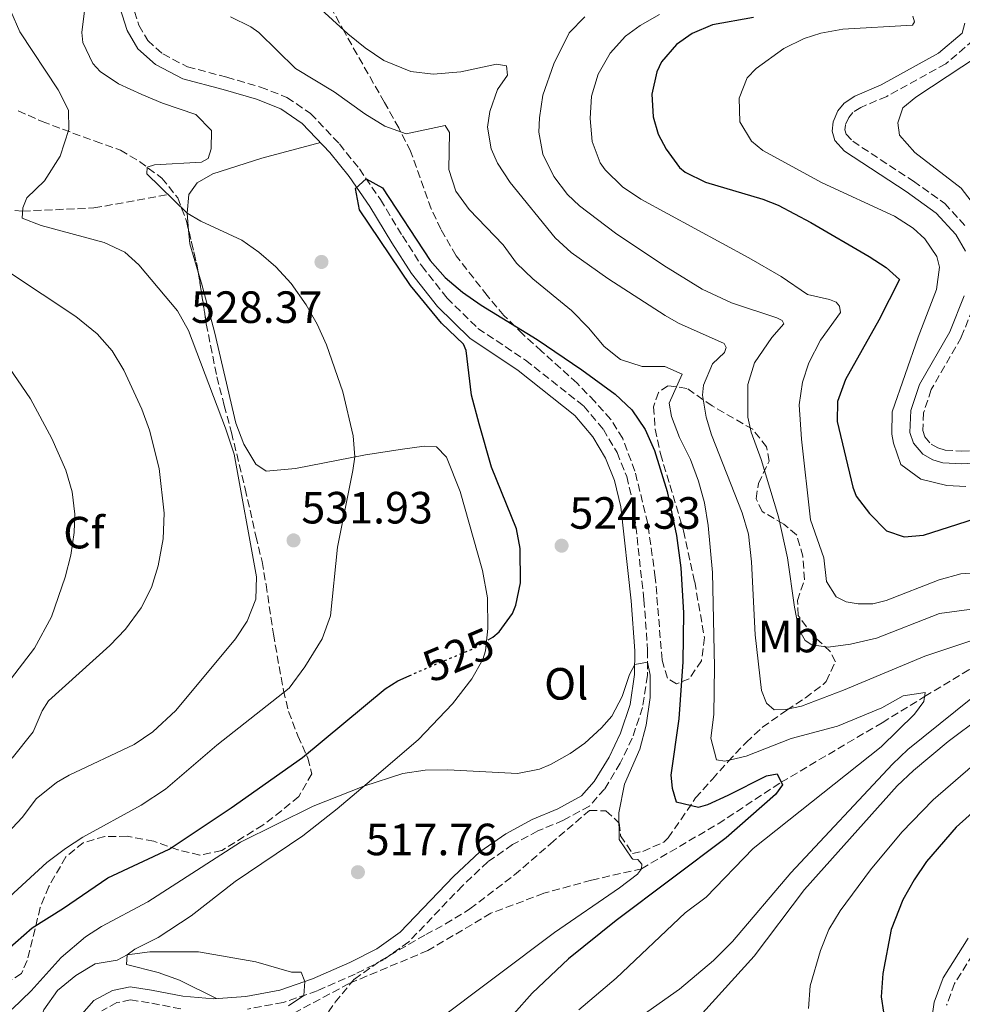
# Model space of a CAD drawing. Units: metres. Extents: x 591324 to 594813, y 4657315 to 4659672.
# Drawn here: x 591878 to 592087, y 4657756 to 4657974 of the extents above; entities that cross this region are included whole.
import ezdxf
from ezdxf.enums import TextEntityAlignment as Align

# ---------------------------------------------------------------- set-up
doc = ezdxf.new("R2010")
doc.units = ezdxf.units.M
doc.header["$MEASUREMENT"] = 0
doc.linetypes.add('DGN Style 3', pattern=[2.435890702152634, 1.739921930109024, -0.6959687720436097])
doc.linetypes.add('DGN Style 5', pattern=[1.217945351076317, 0.5219765790327072, -0.6959687720436097])
for name, color, linetype, lineweight in [('Camino', 7, 'DGN Style 3', 0), ('Cota de curva de nivel directora', 7, 'Continuous', 0), ('Cota de punto acotado terreno', 7, 'Continuous', 0), ('Curva de nivel directora', 30, 'Continuous', 30), ('Curva de nivel directora no vista', 30, 'DGN Style 5', 30), ('Curva de nivel intermedia', 30, 'Continuous', 0), ('Etiqueta de uso rústico', 92, 'Continuous', 0), ('Etiqueta de zona arbolada', 92, 'Continuous', 0), ('Línea de cambio de uso (parcela vista)', 92, 'Continuous', 0), ('Margen derecho', 7, 'Continuous', 0), ('Punto acotado terreno (símbolo)', 7, 'Continuous', 0), ('Vaguada', 142, 'DGN Style 3', 13), ('Zona arbolada', 92, 'DGN Style 3', 0)]:
    doc.layers.add(name, color=color, linetype=linetype, lineweight=lineweight)
doc.styles.add('Style-Arial', font='arial.ttf')

# ---------------------------------------------------------------- blocks, each defined once
blk = doc.blocks.new('5PATER')
at = {"layer": 'Punto acotado terreno (símbolo)', "linetype": 'Continuous', "lineweight": 0}
h = blk.add_hatch(color=51, dxfattribs=at)
edge = h.paths.add_edge_path()
edge.add_ellipse((0, 0), major_axis=(-0.1095731443231308, -0.1110710700762829), ratio=0.9994222409660317, start_angle=0, end_angle=360)

msp = doc.modelspace()

# ---------------------------------------------------------------- linework, layer by layer
at = {"layer": 'Camino', "color": 7, "linetype": 'DGN Style 3', "lineweight": 0}
for points in [[(591900.7499999986, 4657982.63, 528.4299999999931), (591903.9499999994, 4657972.600000002, 528.2700000000041), (591905.9200000007, 4657969.210000001, 527.9700000000012), (591909.2699999991, 4657966.230000001, 527.8200000000071), (591914.7199999985, 4657963.390000001, 527.5899999999966), (591923.4200000024, 4657961.080000003, 526.8200000000071), (591930.9400000013, 4657958.899999999, 525.7500000000002), (591936.7799999998, 4657956.609999999, 525.8300000000017), (591942.0399999992, 4657953.010000003, 525.5200000000041), (591948.4099999993, 4657946.280000003, 525.3699999999955), (591952.8399999995, 4657940.750000001, 524.9900000000052), (591957.5300000011, 4657933.949999999, 524.7599999999949), (591962.4200000018, 4657925.88, 524.1499999999943), (591966.6799999997, 4657919.230000001, 524.0700000000071), (591972.2800000011, 4657912.120000003, 523.7700000000041), (591979.1299999974, 4657905.399999999, 523.3099999999977), (591989.6900000009, 4657898.350000001, 522.929999999993), (592002.6299999983, 4657888.140000002, 522.3200000000071), (592006.9499999988, 4657883.010000002, 522.0899999999965), (592009.9899999986, 4657877.870000001, 521.550000000003), (592012.1400000011, 4657872.530000002, 521.6999999999971), (592013.6200000007, 4657866.350000002, 521.479999999996), (592015.9600000011, 4657845.219999999, 520.0200000000041), (592016.7800000013, 4657834.020000001, 520.0200000000041), (592016.73, 4657828.430000001, 519.8699999999955), (592015.6599999992, 4657821.340000001, 519.7200000000012), (592013.3599999992, 4657814.550000003, 518.7299999999962), (592010.7100000005, 4657808.969999999, 518.8800000000047), (592007.2100000002, 4657803.260000003, 518.570000000007), (592003.8700000008, 4657799.489999999, 518.4199999999984), (591998.0799999973, 4657796.330000004, 517.8899999999996), (591992.4200000024, 4657793.960000002, 517.7299999999959), (591986.8299999976, 4657790.940000002, 517.279999999999), (591981.3500000014, 4657787.140000001, 517.050000000003), (591975.7199999989, 4657781.830000003, 516.6600000000036), (591963.7800000008, 4657769.359999999, 516.2100000000065), (591958.1900000006, 4657765.41, 515.6000000000059), (591951.9299999997, 4657762.250000001, 515.2100000000064), (591943.4999999986, 4657758.530000002, 515.2100000000064), (591935.9400000015, 4657755.95, 514.7599999999949), (591928.0599999981, 4657754.460000002, 514.4499999999971)], [(592089.0399999979, 4657969.31, 560.0800000000019), (592082.8999999979, 4657964.050000003, 559.9199999999983), (592069.7899999986, 4657956.84, 559.5399999999937), (592064.0399999997, 4657954.399999999, 559.3099999999978), (592062.2600000005, 4657953.230000002, 559.3099999999978), (592061.3900000011, 4657952.160000001, 559.2400000000054), (592060.64, 4657950.449999999, 559.0099999999948), (592060.5300000005, 4657949.399999999, 559.0099999999948), (592060.800000001, 4657948.450000001, 559.0099999999948), (592062.2499999994, 4657946.870000001, 558.8500000000058), (592075.7199999986, 4657938.039999999, 558.6199999999953), (592082.6499999977, 4657933.080000003, 558.4700000000013), (592087.4399999998, 4657927.899999999, 558.4700000000013)], [(592089.6499999982, 4657911.840000001, 558.320000000007), (592086.3299999967, 4657903.390000002, 558.0099999999948), (592079.6599999992, 4657891.830000003, 557.6300000000048), (592077.9800000006, 4657886.699999999, 557.5599999999978), (592077.7800000017, 4657882.730000002, 557.4799999999959), (592078.2399999977, 4657881.370000001, 557.4799999999959), (592079.6200000012, 4657879.710000004, 557.5599999999978), (592081.1400000011, 4657878.88, 557.5599999999978), (592082.7300000003, 4657878.410000001, 557.5599999999978), (592086.3899999993, 4657878.170000004, 557.5599999999978), (592100.0799999975, 4657878.930000001, 557.4799999999959)], [(592090.1800000002, 4657768.600000001, 553.1999999999972), (592084.8500000016, 4657760.149999999, 553.0500000000029), (592083.0799999969, 4657755.330000004, 552.5899999999966)], [(591913.27, 4657754.510000004, 513.4600000000064), (591906.2299999993, 4657755.890000002, 512.9199999999981), (591902.0899999996, 4657756.510000002, 513.3099999999978), (591899.0399999986, 4657755.899999999, 513.1499999999943), (591895.7300000006, 4657754.110000002, 513)]]:
    msp.add_polyline3d(points, dxfattribs=at)
at = {"layer": 'Curva de nivel directora', "color": 30, "linetype": 'Continuous', "lineweight": 30, "flags": 128}
for points, elevation in [([(592040.2699999987, 4657974.310000002), (592031.1899999992, 4657972.7), (592026.6399999985, 4657970.760000001), (592023.2000000008, 4657968.310000001), (592019.8799999993, 4657964.52), (592018.8199999998, 4657962.300000003), (592017.729999999, 4657957.310000001), (592017.9699999982, 4657952.310000001), (592019.079999999, 4657948.430000001), (592020.8799999984, 4657945.109999999), (592023.8400000001, 4657941.07), (592025.1299999997, 4657940.010000001), (592029.6299999991, 4657937.800000003), (592042.3000000003, 4657934.040000001), (592045.7200000002, 4657932.750000001), (592052.989999999, 4657928.900000002), (592065.8799999993, 4657921.300000003), (592069.6900000003, 4657918.92), (592072.6399999985, 4657916.199999999), (592068.0399999984, 4657907.180000001), (592060.6199999999, 4657894.08), (592058.9099999999, 4657889.220000001), (592058.8099999994, 4657884.740000002), (592062.2899999997, 4657870.220000002), (592063.0499999997, 4657868.180000001), (592065.9599999997, 4657864.37), (592069.7699999985, 4657860.49), (592073.6399999998, 4657859.180000001), (592077.9600000004, 4657859.550000001), (592093.1599999998, 4657864.420000002)], 550.0000000000001), ([(591981.4099999996, 4657836.33), (591982.469999999, 4657836.960000004), (591983.8399999992, 4657838.109999999), (591986.7999999986, 4657842.15), (591987.5400000006, 4657844.039999999), (591988.5599999999, 4657848.980000001), (591988.5099999985, 4657856.620000001), (591987.6900000004, 4657860.980000001), (591982.1200000005, 4657874.600000001), (591979.38, 4657884.220000001), (591977.7399999994, 4657890.570000002), (591976.5300000003, 4657900.52), (591975.9600000002, 4657901.880000001), (591971.0799999986, 4657906.53), (591964.1499999994, 4657914.880000001), (591952.8499999985, 4657931.680000001), (591951.97, 4657936.430000001), (591954.3700000006, 4657938.529999999), (591957.9899999994, 4657936.570000002), (591968.5799999996, 4657920.460000002), (591971.8600000008, 4657916.690000001), (591975.7099999998, 4657913.45), (591979.8600000006, 4657910.570000002), (591992.2500000002, 4657902.910000001), (592002.199999999, 4657896.220000002), (592009.5999999996, 4657890.79), (592013.2400000007, 4657887.350000001), (592016.2499999994, 4657882.960000004), (592018.3300000003, 4657878.350000001), (592021.0899999985, 4657869.260000001), (592023.2099999997, 4657859.490000002), (592024.1500000008, 4657852.32), (592024.7599999986, 4657842.350000001), (592024.5599999997, 4657831.49), (592023.7300000004, 4657818.83), (592021.9299999989, 4657806.310000001), (592022.2300000007, 4657803.460000002), (592023.1200000002, 4657800.41), (592028.089999999, 4657799.260000002), (592030.1599999989, 4657799.869999999), (592034.6600000005, 4657801.91), (592043.1099999995, 4657806.199999999), (592045.480000001, 4657806.66), (592046.659999999, 4657804.17), (592045.119999999, 4657802.02), (592034.209999999, 4657792.470000001), (592009.8299999998, 4657774.130000002), (591999.2100000005, 4657765.610000002), (591991.1599999995, 4657757.980000002), (591983.0199999989, 4657748.84)], 525.0000000000002), ([(591872.7999999998, 4657765.95), (591880.2899999999, 4657772.52), (591887.2300000002, 4657776.830000003), (591897.0599999983, 4657783.590000001), (591910.6700000005, 4657789.910000003), (591924.4300000003, 4657799.070000002), (591940.2199999996, 4657810.230000001), (591958.5999999995, 4657825.5), (591961.4000000001, 4657827.220000002), (591963.9100000003, 4657828.37)], 525.0000000000003), ([(592092.3399999995, 4657801.26), (592085.2299999993, 4657794.78), (592078.6399999999, 4657787.180000001), (592075.8499999982, 4657783.100000001), (592073.4000000006, 4657778.7), (592070.819999999, 4657772.100000001), (592068.9399999992, 4657762.33), (592068.5599999992, 4657757.190000001), (592069.0699999989, 4657753.770000001)], 550.0000000000001)]:
    msp.add_lwpolyline(points, dxfattribs=dict(at, elevation=elevation))
at = {"layer": 'Curva de nivel directora no vista', "color": 30, "linetype": 'DGN Style 5', "lineweight": 30, "elevation": 525.0000000000005, "flags": 128}
msp.add_lwpolyline([(591963.9100000003, 4657828.37), (591965.9499999988, 4657829.300000003), (591978.1999999998, 4657834.430000001), (591981.4099999996, 4657836.33)], dxfattribs=at)
at = {"layer": 'Curva de nivel intermedia', "color": 30, "linetype": 'Continuous', "lineweight": 0, "flags": 128}
for points, elevation in [([(591872.4300000012, 4657776.840000001), (591883.5100000009, 4657786.960000001), (591887.6500000004, 4657790.089999998), (591891.5500000007, 4657792.609999999), (591904.4600000012, 4657799.670000001), (591909.8700000005, 4657803.220000001), (591921.2400000007, 4657812.999999999), (591937.2699999993, 4657825.65), (591940.7200000003, 4657830.369999998), (591944.5700000015, 4657836.550000001), (591946.4700000014, 4657841.699999998), (591947.9900000015, 4657856.890000002), (591951.4, 4657873.890000001), (591951.8100000012, 4657876.880000001), (591951.4900000016, 4657881.599999999), (591949.1900000017, 4657891.329999999), (591945.5500000005, 4657901.720000001), (591943.4900000021, 4657906.3), (591941.0600000002, 4657910.63), (591937.7400000008, 4657915.319999998), (591934.3099999998, 4657919.05), (591930.5300000003, 4657922.289999999), (591926.7800000017, 4657924.99), (591917.6599999999, 4657929.159999999), (591914.6200000001, 4657930.949999999), (591905.7100000007, 4657939.66), (591905.7799999999, 4657941.16), (591907.4299999995, 4657941.66), (591917.8600000012, 4657942.230000001), (591919.2900000017, 4657943.039999999), (591919.9900000013, 4657945.199999998), (591920.0700000017, 4657949.24), (591916.6000000006, 4657952.84), (591909.1900000009, 4657955.34), (591904.5900000008, 4657957.26), (591899.4600000011, 4657959.630000001), (591895.3600000017, 4657962.359999998), (591893.7300000001, 4657964.130000001), (591891.4800000016, 4657968.749999999), (591891.2699999993, 4657970.960000002), (591892.7800000003, 4657983.039999999)], 530.0000000000001), ([(591937.570000001, 4657982.37), (591950.2900000013, 4657970.729999999), (591954.1100000013, 4657967.609999998), (591958.270000001, 4657964.819999999), (591964.2600000012, 4657962.329999999), (591969.190000002, 4657961.759999999), (591975.3200000009, 4657962.28), (591983.2600000004, 4657963.949999999), (591985.4999999999, 4657963.569999999), (591985.7200000011, 4657961.529999999), (591983.4900000005, 4657958.34), (591981.7500000015, 4657953.509999999), (591981.2500000009, 4657950.029999999), (591982.0599999999, 4657945.21), (591983.5000000016, 4657942.009999999), (591986.3200000003, 4657937.710000001), (591996.3000000003, 4657925.48), (591999.7800000005, 4657922.239999999), (592007.9600000012, 4657916.480000001), (592020.6600000015, 4657908.220000001), (592023.5899999996, 4657906.529999998), (592033.7599999999, 4657902.08), (592034.1900000012, 4657901.189999998), (592033.8200000002, 4657900.07), (592031.1900000015, 4657897.539999999), (592029.1300000007, 4657892.8), (592028.9699999997, 4657890.59), (592029.7800000011, 4657885.689999999), (592030.9700000002, 4657881.8), (592037.7400000006, 4657864.529999998), (592039.150000001, 4657859.739999998), (592039.8100000003, 4657853.640000002), (592040.6200000017, 4657837.430000001), (592042.0400000011, 4657825.09), (592043.1299999997, 4657822.310000001), (592044.8399999995, 4657820.82), (592047.3600000008, 4657820.909999999), (592050.8900000001, 4657821.600000001), (592060.24, 4657825.149999999), (592078.2700000011, 4657832.7), (592088.6600000003, 4657836.16)], 535), ([(591874.74, 4657793.430000001), (591878.1200000019, 4657797.050000001), (591881.1700000007, 4657801.09), (591885.6900000002, 4657804.710000001), (591888.5100000009, 4657806.359999998), (591902.8699999999, 4657813.16), (591907.0600000008, 4657815.909999999), (591912.1400000014, 4657820.679999999), (591925.3500000013, 4657836.58), (591927.9800000021, 4657840.480000001), (591929.900000002, 4657845.38), (591930.0400000006, 4657850.319999999), (591925.0800000008, 4657877.52), (591923.190000002, 4657883.250000001), (591914.9400000019, 4657904.939999999), (591912.5300000003, 4657909.269999999), (591903.9600000005, 4657919.519999999), (591900.7999999999, 4657922.289999999), (591896.2800000005, 4657924.439999999), (591882.2800000015, 4657928.180000001), (591878.0500000003, 4657929.859999998), (591878.2300000014, 4657932.140000001), (591879.0899999996, 4657934.369999999), (591883.0100000001, 4657938.140000001), (591886.4600000012, 4657943.560000001), (591888.3900000004, 4657949.510000001), (591888.3099999998, 4657953.789999999), (591886.0400000011, 4657958.25), (591877.5400000007, 4657971.109999999), (591875.5500000013, 4657975.689999999)], 535), ([(591924.2600000005, 4657974.48), (591928.7400000021, 4657972.249999999), (591930.5599999991, 4657970.98), (591938.6900000008, 4657963.02), (591947.2699999994, 4657957.869999997), (591954.0599999998, 4657952.949999998), (591958.5200000014, 4657950.230000001), (591963.2500000009, 4657948.529999999), (591971.8600000008, 4657950.390000001), (591972.7999999997, 4657948.86), (591972.6900000002, 4657940.619999999), (591974.2100000001, 4657935.849999999), (591977.2000000007, 4657931.759999999), (591984.7500000012, 4657923.890000001), (591987.7100000005, 4657919.859999998), (591991.2900000013, 4657916.359999998), (591999.9200000013, 4657909.34), (592003.6800000009, 4657905.5), (592007.1299999999, 4657901.349999999), (592010.790000001, 4657898.470000001), (592015.5400000007, 4657896.949999998), (592020.5900000001, 4657896.939999999), (592024.4099999999, 4657895.229999999), (592021.5500000012, 4657888.850000001), (592022.0899999999, 4657885.880000002), (592023.8300000011, 4657881.189999999), (592026.2899999998, 4657876.310000001), (592028.0900000012, 4657871.529999999), (592029.3499999997, 4657866.689999998), (592030.2000000014, 4657861.659999999), (592031.1900000015, 4657851.24)], 530.0000000000001), ([(592002.8800000007, 4657974.48), (591999.3500000014, 4657970.930000001), (591995.9400000004, 4657964.05), (591993.550000001, 4657957.069999999), (591992.7799999999, 4657952.099999999), (591992.6799999994, 4657948.909999999), (591993.5399999999, 4657943.989999999), (591996.0000000009, 4657939.07), (591998.9800000003, 4657935.08), (592001.6600000003, 4657932.529999999), (592009.6500000011, 4657926.470000001), (592020.3300000008, 4657919.319999999), (592028.8400000001, 4657914.099999999), (592035.3400000001, 4657911.069999999), (592045.4500000019, 4657907.71), (592046.6000000008, 4657907.140000001), (592047.0000000009, 4657906.420000001), (592044.2899999997, 4657903.359999998), (592040.4699999997, 4657897.789999999), (592039.0100000001, 4657892.939999998), (592039.0200000014, 4657885.709999999), (592039.7300000021, 4657882.42), (592041.9200000004, 4657876.349999999), (592045.7699999993, 4657863.63), (592047.8000000011, 4657854.509999999), (592049.3099999998, 4657843.569999999), (592050.2900000011, 4657838.67), (592051.6900000003, 4657836.180000001), (592053.1600000011, 4657835.21), (592056.7999999999, 4657834.74), (592061.7300000008, 4657835.409999999), (592067.5100000009, 4657836.720000001), (592081.53, 4657842.17), (592113.3300000001, 4657846.48)], 540.0000000000001), ([(592019.4400000012, 4657974.970000002), (592015.1299999995, 4657972.529999998), (592011.8700000006, 4657970.15), (592008.4800000021, 4657966.449999998), (592005.8300000011, 4657961.789999999), (592004.3400000003, 4657956.88), (592004.0099999994, 4657951.949999999), (592004.4499999998, 4657946.849999999), (592006.2500000015, 4657942.080000001), (592007.36, 4657940.560000001), (592011.2000000001, 4657936.810000001), (592015.2500000002, 4657934.039999999), (592039.2300000014, 4657921.000000001), (592046.3900000007, 4657916.869999998), (592052.2400000002, 4657912.930000001), (592057.0999999995, 4657911.81), (592058.5900000003, 4657911.189999999), (592059.3000000011, 4657910.300000001), (592059.5700000017, 4657908.899999999), (592055.1200000013, 4657902.810000001), (592052.5300000008, 4657897.779999999), (592051.1000000002, 4657893.439999999), (592050.3600000005, 4657888.460000001), (592050.9100000003, 4657880.819999998), (592052.9100000008, 4657862.949999998), (592055.8800000013, 4657854.56), (592056.4300000012, 4657849.27), (592058.5600000012, 4657845.850000001), (592060.8300000001, 4657844.740000002), (592063.4699999997, 4657844.32), (592066.7199999997, 4657844.289999999), (592069.6900000003, 4657845.029999999), (592081.4000000004, 4657849.640000001), (592086.2000000017, 4657850.970000001), (592105.9900000019, 4657852.359999998)], 545), ([(592075.6100000013, 4657974.619999998), (592075.9600000001, 4657973.38), (592075.5199999996, 4657972.619999997), (592060.0900000002, 4657971.719999999), (592055.1799999995, 4657970.880000001), (592051.4600000001, 4657969.67), (592047.0099999999, 4657967.430000001), (592040.8200000006, 4657963.050000001), (592038.8499999993, 4657960.939999999), (592037.0900000001, 4657956.470000001), (592037.2000000019, 4657951.220000001), (592039.8399999995, 4657946.88), (592042.3099999994, 4657944.81), (592055.5100000004, 4657937.689999999), (592071.4900000019, 4657930.300000002), (592075.6600000004, 4657927.59), (592078.2500000009, 4657925.27), (592080.9000000019, 4657921.32), (592081.5200000011, 4657918.949999998), (592080.8400000016, 4657914.009999999), (592076.7800000003, 4657903.42), (592070.9800000022, 4657886.9), (592070.9199999997, 4657881.909999999), (592071.2800000017, 4657879.929999999), (592072.9100000011, 4657875.230000001), (592077.3900000005, 4657871.99), (592083.1100000005, 4657870.579999999), (592087.3300000003, 4657870.369999999)], 555.0000000000001), ([(592093.3899999999, 4657968), (592076.2300000004, 4657956.660000001), (592073.3499999993, 4657954.279999998), (592072.2300000016, 4657950.99), (592072.6500000019, 4657948.199999998), (592076.0000000002, 4657944.41), (592086.3100000012, 4657936.449999998), (592093.8900000006, 4657926.550000001)], 560), ([(591875.870000001, 4657810.09), (591880.4900000012, 4657815.930000001), (591882.4700000016, 4657820.609999999), (591883.910000001, 4657822.789999999), (591897.520000001, 4657835.119999998), (591900.9600000009, 4657838.690000001), (591904.4800000013, 4657843.46), (591906.75, 4657847.959999999), (591908.2200000008, 4657852.74), (591909.3099999994, 4657858.730000001), (591909.5500000007, 4657864.439999999), (591908.4199999997, 4657874.350000001), (591906.2800000006, 4657882.819999999), (591904.610000001, 4657887.509999999), (591900.6300000001, 4657896.13), (591898.0000000015, 4657900.41), (591894.7100000014, 4657904.179999999), (591889.9300000003, 4657908.019999999), (591867.7000000014, 4657922.710000001)], 540.0000000000001), ([(591874.7199999999, 4657826.58), (591880.7700000005, 4657834.52), (591884.5800000015, 4657841.439999999), (591887.6300000002, 4657850.21), (591888.8700000008, 4657855.15), (591889.5900000005, 4657860.109999999), (591889.7200000002, 4657864.24), (591889.1300000001, 4657869.140000001), (591887.7199999997, 4657873.98), (591884.6300000007, 4657881), (591879.8800000009, 4657889.739999999), (591874.2900000007, 4657897.96)], 545), ([(592031.1900000015, 4657851.24), (592031.6400000008, 4657830.34), (592031.4599999997, 4657819.81), (592030.8200000004, 4657814.57), (592032.0099999995, 4657809.720000001), (592033.9299999997, 4657809.420000001), (592038.5900000001, 4657810.529999999), (592048.5900000001, 4657814.49), (592058.8699999999, 4657817.199999999), (592068.7200000002, 4657821.279999998), (592073.4600000011, 4657823.96), (592078.3200000003, 4657824.630000001), (592078.060000001, 4657822.670000001), (592075.9900000013, 4657819.890000001), (592068.5999999995, 4657812.639999999), (592040.2100000004, 4657790.06), (592029.7499999999, 4657779.300000002), (592025.1000000007, 4657775.819999999), (592009.7600000006, 4657761.34), (592001.4900000005, 4657754.33)], 530.0000000000001), ([(591875.8200000018, 4657754.48), (591880.0300000008, 4657758.499999999), (591886.7100000016, 4657765.939999999), (591892.1100000018, 4657770.529999998), (591895.6900000004, 4657772.819999999), (591905.9499999998, 4657778.249999999), (591926.4500000009, 4657791.519999999), (591942.6200000002, 4657799.500000001), (591953.8099999996, 4657803.88), (591962.4800000021, 4657806.680000001), (591967.4599999997, 4657807.440000001), (591972.4500000009, 4657807.519999999), (591987.9500000019, 4657806.689999999), (591992.8100000012, 4657807.65), (591995.2499999999, 4657808.71), (591999.6300000007, 4657811.159999999), (592002.8200000003, 4657813.449999998), (592006.5300000008, 4657816.850000001), (592008.8399999997, 4657819.4), (592011.1200000017, 4657823.789999999), (592012.7300000011, 4657828.649999999), (592013.9100000013, 4657830.849999999), (592016.75, 4657831.390000001), (592017.3300000011, 4657828.539999999), (592017.3400000001, 4657823.529999999), (592016.4200000014, 4657817.439999998), (592015.02, 4657812.099999998), (592011.6600000005, 4657804.36), (592010.3700000008, 4657798.01), (592010.4300000012, 4657792.04), (592013.2600000009, 4657787.929999999), (592013.5200000001, 4657787.730000001), (592014.5999999997, 4657787.640000001), (592015.5099999994, 4657786.630000001), (592015.42, 4657785.59), (592014.5300000005, 4657784.359999999), (592010.5099999993, 4657781.36), (591996.1100000005, 4657771.470000001), (591969.6700000004, 4657751.609999999)], 520), ([(592092.2200000009, 4657826.279999998), (592074.4900000015, 4657812.029999999), (592071.0800000007, 4657808.77), (592048.5600000012, 4657784.67), (592035.5800000014, 4657769.449999998), (592031.3500000002, 4657765.230000001), (592023.8199999998, 4657758.900000001), (592010.5700000019, 4657749.490000002)], 535), ([(592131.4300000004, 4657818.29), (592129.8700000002, 4657818.300000001), (592122.1800000012, 4657818.569999999), (592112.9099999998, 4657820.21), (592108.0300000003, 4657819.609999998), (592101.26, 4657816.869999998), (592096.8900000001, 4657814.32), (592088.8700000005, 4657808.460000002), (592080.1200000019, 4657800.88), (592073.1300000002, 4657793.73), (592066.2200000013, 4657785.33), (592059.470000001, 4657776.259999999), (592056.980000001, 4657772.150000001), (592055.1200000013, 4657767.5), (592052.8200000013, 4657759.609999999), (592052.4400000013, 4657754.619999998)], 545), ([(592090.73, 4657819.3), (592083.4400000012, 4657813.770000001)], 540.0000000000001), ([(592083.4400000012, 4657813.770000001), (592075.740000001, 4657807.399999999), (592072.130000001, 4657803.96), (592051.5400000006, 4657780.980000001), (592040.4100000015, 4657766.220000001), (592024.6400000001, 4657748.859999998)], 540.0000000000001), ([(591877.0300000011, 4657693.810000001), (591882.7100000007, 4657702.57), (591885.2600000009, 4657707.349999999), (591886.2800000003, 4657711.24), (591886.4800000014, 4657716.24), (591886.5400000018, 4657722.890000001), (591886.0700000002, 4657727.939999999), (591884.3500000013, 4657732.630000001), (591881.1000000013, 4657736.31), (591878.9000000019, 4657740.98), (591879.3300000011, 4657744.5), (591882.9000000006, 4657754.31), (591885.9000000004, 4657758.609999998), (591889.9800000017, 4657761.939999999), (591894.270000001, 4657764.509999999), (591899.1000000013, 4657765.340000001), (591901.37, 4657766.529999999), (591906.3400000011, 4657767.140000001), (591917.1500000004, 4657767.150000001), (591929.8600000017, 4657764.980000001), (591937.7800000011, 4657762.679999999), (591939.9, 4657762.66), (591940.7800000006, 4657760.600000001), (591940.5100000004, 4657757.509999998)], 515.0000000000001), ([(591940.5100000004, 4657757.509999998), (591937.1600000019, 4657755.180000001)], 515.0000000000001)]:
    msp.add_lwpolyline(points, dxfattribs=dict(at, elevation=elevation))
at = {"layer": 'Línea de cambio de uso (parcela vista)', "color": 92, "linetype": 'Continuous', "lineweight": 0, "extrusion": (0.1084689580232796, 0.2383547391787399, 0.9651018098917745), "elevation": 1174955.792418509, "flags": 128}
msp.add_lwpolyline([(1390561.523035895, -4328092.269166505), (1390565.809128316, -4328097.372747167), (1390567.284799838, -4328100.038523194)], dxfattribs=at)
at = {"layer": 'Línea de cambio de uso (parcela vista)', "color": 92, "linetype": 'Continuous', "lineweight": 0}
for points in [[(591914.9824999999, 4657927.092900001, 530.9219000000012), (591914.6200000001, 4657930.949999999, 530.0099999999948), (591915.0499999998, 4657935.050000001, 528.7200000000012), (591916.8700000001, 4657937.66, 528.7200000000012), (591920.3700000001, 4657939.66, 528.6399999999994), (591931.2400000002, 4657943.15, 527.8600000000006), (591944.2100000001, 4657946.58, 525.4199999999983)], [(591921.1900000004, 4657756.810000001, 513.8999999999943), (591912.9400000004, 4657760.91, 514.5899999999965), (591908.25, 4657762.609999999, 514.9700000000012), (591901.2000000002, 4657764.380000001, 514.9700000000012), (591901.3700000001, 4657766.529999999, 514.9700000000012), (591903.0300000003, 4657767.730000001, 514.9700000000012), (591908.2100000001, 4657770.380000001, 514.9700000000012), (591915.5700000003, 4657775.119999999, 515.0500000000029), (591925.29, 4657782.74, 516.8800000000047), (591940.3099999996, 4657792.92, 518.6199999999953), (591947.9199999999, 4657798.880000001, 519.6300000000047), (591955.5300000003, 4657805.34, 520.2400000000052), (591965.9299999997, 4657814.279999999, 521.7700000000041), (591973.4699999997, 4657822.189999999, 522.9900000000052), (591977.8200000003, 4657827.66, 523.3699999999953), (591980.2300000004, 4657832.01, 524.070000000007), (591980.8099999996, 4657833.930000001, 524.3600000000006), (591981.3499999996, 4657838.850000001, 525.0899999999965), (591981.2699999996, 4657845.619999999, 525.929999999993), (591980.1500000004, 4657851.730000001, 526.3899999999994), (591975.2199999997, 4657869.210000001, 526.5800000000017), (591972.2000000002, 4657876.83, 526.6499999999943), (591969.9500000002, 4657879.15, 527.2599999999948), (591967.25, 4657879.26, 527.3399999999965), (591962.3799999999, 4657878.600000001, 528.2299999999959), (591954.1799999997, 4657877.34, 529.779999999999), (591938.6699999999, 4657874.310000001, 532.3800000000047), (591932.1699999999, 4657873.74, 533.9799999999959), (591929.8799999999, 4657875.289999999, 534.1399999999994), (591927.2400000002, 4657879.76, 534.1600000000036), (591925.4699999997, 4657884.350000001, 534.1699999999983), (591920.7199999997, 4657904.66, 534.5200000000041), (591917.8499999996, 4657915.430000001, 533.4799999999959), (591917.1210000003, 4657917.8816, 532.9565000000002)]]:
    msp.add_polyline3d(points, dxfattribs=at)
at = {"layer": 'Margen derecho', "color": 7, "linetype": 'Continuous', "lineweight": 0}
for points in [[(591897.9999999994, 4657981.910000003, 528.4299999999931), (591901.3500000021, 4657971.440000002, 528.2700000000041), (591903.699999999, 4657967.390000002, 527.9700000000012), (591907.6499999987, 4657963.880000001, 527.8200000000071), (591913.6900000003, 4657960.730000001, 527.5899999999966), (591922.66, 4657958.350000002, 526.8200000000071), (591930.0300000017, 4657956.210000002, 525.7500000000002), (591935.4400000008, 4657954.09, 525.8300000000017), (591940.1900000006, 4657950.840000001, 525.5200000000041), (591946.269999998, 4657944.41, 525.3699999999955), (591950.5599999975, 4657939.050000002, 524.9900000000052), (591955.1499999984, 4657932.410000001, 524.7599999999949), (591960.0100000021, 4657924.390000002, 524.1499999999943), (591964.3700000008, 4657917.580000003, 524.0700000000071), (591970.1700000011, 4657910.220000001, 523.7700000000041), (591977.3399999993, 4657903.190000003, 523.3099999999977), (591988.0300000003, 4657896.059999999, 522.929999999993), (592000.6400000011, 4657886.090000002, 522.3200000000071), (592004.6299999986, 4657881.359999999, 522.0899999999965), (592007.4400000004, 4657876.61, 521.550000000003), (592009.4299999998, 4657871.660000001, 521.6999999999971), (592010.8200000002, 4657865.860000002, 521.479999999996), (592013.1400000001, 4657844.960000002, 520.0200000000041), (592013.9400000004, 4657833.930000002, 520.0200000000041), (592013.8900000012, 4657828.649999999, 519.8699999999955), (592012.8899999999, 4657822.010000002, 519.7200000000012)], [(592087.27, 4657922.5, 558.4700000000013), (592085.1499999987, 4657926.230000001, 558.4700000000013), (592080.7800000012, 4657930.960000001, 558.4700000000013), (592074.1299999993, 4657935.710000004, 558.6199999999953), (592060.4099999998, 4657944.710000002, 558.8500000000058), (592058.2799999998, 4657947.040000001, 559.0099999999948), (592057.6700000018, 4657949.149999999, 559.0099999999948), (592057.8900000007, 4657951.190000001, 559.0099999999948), (592058.9600000014, 4657953.640000001, 559.2400000000054), (592060.3500000017, 4657955.350000003, 559.3099999999978), (592062.7099999997, 4657956.890000001, 559.3099999999978), (592068.5599999992, 4657959.38, 559.5399999999937), (592081.2899999986, 4657966.38, 559.9199999999983), (592086.5300000003, 4657970.870000003, 560.0800000000019), (592087.1000000001, 4657973.090000002, 560.0800000000019)], [(592100.339999999, 4657876.120000003, 557.4799999999959), (592086.3799999983, 4657875.350000001, 557.5599999999978), (592082.2299999996, 4657875.620000003, 557.5599999999978), (592080.0500000003, 4657876.260000002, 557.5599999999978), (592077.7899999983, 4657877.5, 557.5599999999978), (592075.7399999987, 4657879.980000001, 557.4799999999959), (592074.9400000006, 4657882.330000003, 557.4799999999959), (592075.1799999998, 4657887.220000001, 557.5599999999978), (592077.0700000008, 4657892.989999999, 557.6300000000048), (592083.7800000008, 4657904.620000001, 558.0099999999948), (592086.9499999981, 4657912.640000002, 558.320000000007)], [(592012.8899999999, 4657822.010000002, 519.7200000000012), (592010.7300000007, 4657815.620000001, 518.7299999999962), (592008.2099999995, 4657810.320000002, 518.8800000000047), (592004.9200000014, 4657804.960000001, 518.570000000007), (592002.0799999982, 4657801.739999998, 518.4199999999984), (591996.8500000002, 4657798.890000001, 517.8899999999996), (591991.1999999996, 4657796.520000001, 517.7299999999959), (591985.339999999, 4657793.36, 517.279999999999), (591979.5599999988, 4657789.350000003, 517.050000000003), (591973.7199999985, 4657783.850000002, 516.6600000000036), (591961.920000001, 4657771.520000001, 516.2100000000065), (591956.730000001, 4657767.850000002, 515.6000000000059), (591950.7199999985, 4657764.820000002, 515.2100000000064), (591942.4699999982, 4657761.180000001, 515.2100000000064), (591935.2199999974, 4657758.699999999, 514.7599999999949), (591927.6999999982, 4657757.280000002, 514.4499999999971), (591920.4600000007, 4657756.760000002, 513.8399999999965), (591913.659999999, 4657757.330000003, 513.4600000000064), (591906.7099999998, 4657758.680000001, 512.9199999999981), (591902.0199999983, 4657759.390000001, 513.3099999999978), (591898.0700000008, 4657758.600000001, 513.1499999999943), (591893.9400000002, 4657756.370000001, 513), (591891.2600000004, 4657753.350000003, 512.4600000000064)], [(592079.6700000004, 4657751.460000002, 552.3600000000007), (592080.3399999987, 4657756.02, 552.5899999999966), (592082.3000000011, 4657761.399999999, 553.0500000000029), (592087.8599999979, 4657770.190000003, 553.1999999999972)]]:
    msp.add_polyline3d(points, dxfattribs=at)
at = {"layer": 'Vaguada', "color": 142, "linetype": 'DGN Style 3', "lineweight": 13}
for points in [[(591806.4000000004, 4657950.25, 543.1399999999994), (591813.5199999996, 4657946.52, 543), (591836.7800000003, 4657936.970000001, 540), (591861.8099999996, 4657932.380000001, 539.8399999999965), (591878.1699999999, 4657931.390000001, 535), (591893.9900000002, 4657932.09, 534.1199999999953), (591910.6299999999, 4657935.100000001, 530.5899999999965)], [(592004.3300000001, 4657783.060000001, 520), (592015.4199999999, 4657785.59, 520), (592032.4100000003, 4657795.57, 523.8000000000029), (592046.3799999999, 4657804.75, 525), (592068.7599999999, 4657817.970000001, 530.0399999999936), (592078.2000000002, 4657823.76, 530), (592088.0199999996, 4657829.680000001, 532.9600000000064), (592097.2699999996, 4657833.480000001, 534.8000000000029), (592108.2199999997, 4657837.710000001, 535), (592112.6699999999, 4657840.16, 535.9600000000064)], [(592004.3300000001, 4657783.060000001, 520), (591993.7699999996, 4657780.16, 520), (591982.0199999996, 4657775.720000001, 519.279999999999), (591968.04, 4657767.449999999, 519.1699999999983), (591950.5700000003, 4657760.15, 516.7599999999948), (591937.5499999998, 4657753.16, 515.3899999999994), (591928.9699999997, 4657750.930000001, 515), (591923.5700000003, 4657749.980000001, 515), (591913.7300000004, 4657749.980000001, 515), (591909.9100000003, 4657749.980000001, 515)]]:
    msp.add_polyline3d(points, dxfattribs=at)
at = {"layer": 'Zona arbolada', "color": 92, "linetype": 'DGN Style 3', "lineweight": 0, "extrusion": (-0.01687469890025303, 0.0701421464252936, 0.9973942669936893), "elevation": 317265.2174939473, "flags": 128}
msp.add_lwpolyline([(-1665006.574071424, -4378783.430222801), (-1665006.574071424, -4378774.868113951)], dxfattribs=at)
at = {"layer": 'Zona arbolada', "color": 92, "linetype": 'DGN Style 3', "lineweight": 0, "extrusion": (-0.01306671671544981, 0.0841830175205825, 0.996364632288505), "elevation": 384919.9095295391, "flags": 128}
msp.add_lwpolyline([(-1299350.440056511, -4495564.319719118), (-1299350.440056511, -4495563.397087273)], dxfattribs=at)
at = {"layer": 'Zona arbolada', "color": 92, "linetype": 'DGN Style 3', "lineweight": 0}
for points in [[(591944.5499999998, 4657751.850000001, 521.1499999999943), (591947.5, 4657756, 521.9199999999983), (591951.75, 4657761.130000001, 522.3899999999994), (591957.4199999999, 4657765.15, 522.8500000000058), (591967.5599999996, 4657771, 524.679999999993), (591971.9699999997, 4657773.359999999, 524.8600000000006), (591977.3700000001, 4657776.67, 524.7200000000012), (591987.25, 4657784.230000001, 524.4799999999959), (591995.2100000001, 4657791.130000001, 526.5099999999948), (592003.8600000005, 4657798.52, 526.5099999999948), (592007.5300000003, 4657798.41, 526.820000000007), (592010.4800000004, 4657795.720000001, 526.820000000007), (592010.7699999996, 4657792.9, 526.820000000007), (592013.4400000004, 4657788.980000001, 528.6399999999994), (592015.7400000002, 4657789.42, 528.1900000000023), (592020.3499999996, 4657791.5, 527.9499999999971), (592021.3200000003, 4657792.42, 528.0399999999936), (592024.1500000004, 4657796.460000001, 528.8600000000006), (592027.4199999999, 4657801.279999999, 530.3300000000017), (592031.1399999997, 4657805.470000001, 530.6399999999994), (592034.6100000005, 4657809.350000001, 531.5500000000029), (592038.6399999997, 4657813.609999999, 533.5399999999936), (592042.2599999999, 4657816.980000001, 534.320000000007), (592047.6200000001, 4657820.730000001, 535.9799999999959), (592051.7599999999, 4657823.51, 536.2599999999948), (592055.6799999997, 4657826.449999999, 537.570000000007), (592056.3600000005, 4657827.140000001, 537.820000000007), (592058.4299999997, 4657831.5, 539.1900000000023), (592057.2800000003, 4657833.779999999, 539.4900000000052), (592053.4699999997, 4657837.25, 539.6499999999943), (592050.1500000004, 4657841.74, 539.8000000000029), (592050.0199999996, 4657845.029999999, 539.8000000000029), (592051.5499999998, 4657849.710000001, 541.1699999999983), (592051.2100000001, 4657854.869999999, 543.1600000000036), (592049.8099999996, 4657859.609999999, 543.75), (592046.9699999997, 4657862.02, 543.7700000000041), (592042.1500000004, 4657864.800000001, 542.2400000000052), (592040.8399999999, 4657867.630000001, 540.8699999999953), (592041.3399999999, 4657870.99, 539.6499999999943), (592043.7300000004, 4657875.970000001, 539.8000000000029), (592043.1399999997, 4657879.109999999, 539.9499999999971), (592040.0700000003, 4657883.029999999, 539.5), (592031.0999999996, 4657888.199999999, 537.0200000000041), (592025.5, 4657892.09, 533.6900000000023), (592021.25, 4657892.689999999, 531.1199999999953), (592019.1600000003, 4657891.210000001, 529.8699999999953), (592018.1100000005, 4657888.01, 529.1100000000006), (592018.4199999999, 4657883.029999999, 529.3999999999943), (592019.6100000005, 4657877.57, 529.3999999999943), (592021.7100000001, 4657870.699999999, 529.7200000000012), (592024.75, 4657860.5, 529.570000000007), (592027.2199999997, 4657849.189999999, 529.570000000007), (592029.3799999999, 4657836.84, 529.4100000000036), (592028.7100000001, 4657831.689999999, 529.2599999999948), (592026.0199999996, 4657827.720000001, 528.9600000000064), (592023.1900000004, 4657826.58, 528.6499999999943), (592021.1699999999, 4657827.850000001, 528.5), (592019.9600000001, 4657831.92, 528.6499999999943), (592018.4800000004, 4657850.16, 528.6499999999943), (592016.7999999998, 4657862.140000001, 528.6499999999943), (592013.9600000001, 4657873.77, 528.6499999999943), (592011.25, 4657880.960000001, 528.6499999999943), (592008.5899999999, 4657885.199999999, 528.6499999999943), (592005.0499999998, 4657889.15, 528.6499999999943), (592001.1100000005, 4657893.25, 528.6499999999943), (591993.2400000002, 4657900.33, 529.0800000000017), (591989.1600000003, 4657904.07, 530.4799999999959), (591984.9000000004, 4657908.25, 531.3999999999943), (591981.1900000004, 4657912.66, 532.0099999999948), (591974.29, 4657921.5, 532.4900000000052), (591970.9199999999, 4657927.380000001, 533.2299999999959), (591968.7800000003, 4657931.91, 533.2299999999959), (591966.3300000001, 4657938.76, 533.2299999999959), (591964.1900000004, 4657944.65, 534.1499999999943), (591961.5800000001, 4657949.83, 534.9100000000036), (591959.1500000004, 4657954.210000001, 535.1499999999943), (591958.4199999999, 4657955.49, 535.3699999999953), (591952.3399999999, 4657966.100000001, 539.1900000000023), (591949.6500000004, 4657970.970000001, 540.5599999999977), (591946.7999999998, 4657976.08, 541.4799999999959)], [(592051.2100000001, 4657854.869999999, 543.1600000000036), (592049.8099999996, 4657859.609999999, 543.75), (592046.9699999997, 4657862.02, 543.7700000000041), (592042.1500000004, 4657864.800000001, 542.2400000000052), (592040.8399999999, 4657867.630000001, 540.8699999999953), (592041.3399999999, 4657870.99, 539.6499999999943), (592043.7300000004, 4657875.970000001, 539.8000000000029), (592043.1399999997, 4657879.109999999, 539.9499999999971), (592040.0700000003, 4657883.029999999, 539.5), (592031.0999999996, 4657888.199999999, 537.0200000000041), (592025.5, 4657892.09, 533.6900000000023), (592021.25, 4657892.689999999, 531.1199999999953), (592019.1600000003, 4657891.210000001, 529.8699999999953), (592018.1100000005, 4657888.01, 529.1100000000006), (592018.4199999999, 4657883.029999999, 529.3999999999943), (592019.6100000005, 4657877.57, 529.3999999999943), (592021.7100000001, 4657870.699999999, 529.7200000000012), (592024.75, 4657860.5, 529.570000000007), (592027.2199999997, 4657849.189999999, 529.570000000007), (592029.3799999999, 4657836.84, 529.4100000000036), (592028.7100000001, 4657831.689999999, 529.2599999999948), (592026.0199999996, 4657827.720000001, 528.9600000000064), (592023.1900000004, 4657826.58, 528.6499999999943), (592021.1699999999, 4657827.850000001, 528.5), (592019.9600000001, 4657831.92, 528.6499999999943), (592018.4800000004, 4657850.16, 528.6499999999943), (592016.7999999998, 4657862.140000001, 528.6499999999943), (592013.9600000001, 4657873.77, 528.6499999999943), (592011.25, 4657880.960000001, 528.6499999999943), (592008.5899999999, 4657885.199999999, 528.6499999999943), (592005.0499999998, 4657889.15, 528.6499999999943), (592001.1100000005, 4657893.25, 528.6499999999943), (591993.2400000002, 4657900.33, 529.0800000000017), (591989.1600000003, 4657904.07, 530.4799999999959), (591984.9000000004, 4657908.25, 531.3999999999943), (591981.1900000004, 4657912.66, 532.0099999999948), (591974.29, 4657921.5, 532.4900000000052), (591970.9199999999, 4657927.380000001, 533.2299999999959), (591968.7800000003, 4657931.91, 533.2299999999959), (591966.3300000001, 4657938.76, 533.2299999999959), (591964.1900000004, 4657944.65, 534.1499999999943), (591961.5800000001, 4657949.83, 534.9100000000036), (591959.1500000004, 4657954.210000001, 535.1499999999943), (591958.4199999999, 4657955.49, 535.3699999999953), (591952.3399999999, 4657966.100000001, 539.1900000000023), (591949.6500000004, 4657970.970000001, 540.5599999999977), (591946.7999999998, 4657976.08, 541.4799999999959)], [(591877.1799999997, 4657953.640000001, 543.5099999999948), (591882.4699999997, 4657951.24, 541.0599999999977), (591894.2300000004, 4657946.890000001, 539.9400000000023), (591899.8899999997, 4657944.91, 539.0200000000041), (591904.0499999998, 4657942.369999999, 537.8500000000058), (591909.0300000003, 4657938.730000001, 537.3999999999943), (591912.5899999999, 4657934.310000001, 537.2400000000052), (591914.4900000002, 4657929.140000001, 537.8500000000058), (591916.9800000004, 4657918.789999999, 538.6199999999953), (591918.9000000004, 4657906.42, 539.6900000000023), (591921.2199999997, 4657894.67, 540.3000000000029), (591922.8899999997, 4657888.32, 539.6900000000023), (591924.4699999997, 4657882.279999999, 539.6900000000023), (591927.5300000003, 4657869.82, 538.7299999999959), (591929.9000000004, 4657859.32, 538.4700000000012), (591931.2599999999, 4657853.680000001, 538.9199999999983), (591932.1500000004, 4657848.58, 538.1600000000036), (591933.7699999996, 4657837.619999999, 537.3999999999943), (591936.0099999999, 4657825.140000001, 535.1000000000058), (591937.1399999997, 4657820.460000001, 533.7299999999959), (591939.2000000002, 4657815.050000001, 530.8300000000017), (591941.4199999999, 4657810.100000001, 529.7599999999948), (591942.3300000001, 4657806.630000001, 528.5), (591939.3899999997, 4657801.619999999, 528.070000000007), (591935.6100000005, 4657798.430000001, 528.0800000000017), (591931.4400000004, 4657795.26, 527.7700000000041), (591922.3099999996, 4657789.630000001, 527.320000000007), (591917.4800000004, 4657788.609999999, 527.1499999999943), (591912.6200000001, 4657789.789999999, 527.1600000000036), (591907.2400000002, 4657791.720000001, 527.7700000000041), (591901.3399999999, 4657792.779999999, 528.8000000000029), (591896.3799999999, 4657792.76, 529.4499999999971), (591891.6200000001, 4657791.359999999, 529.4499999999971), (591887.7400000002, 4657788.220000001, 529.4499999999971), (591883.9600000001, 4657781.619999999, 529.4199999999983), (591882.0800000001, 4657777.01, 529), (591879.1600000003, 4657765.230000001, 528.5399999999936), (591877.8799999999, 4657762.34, 528.5399999999936), (591874.6600000003, 4657760.26, 528.6900000000023)], [(591877.1799999997, 4657953.640000001, 543.5099999999948), (591882.4699999997, 4657951.24, 541.0599999999977), (591894.2300000004, 4657946.890000001, 539.9400000000023), (591899.8899999997, 4657944.91, 539.0200000000041), (591904.0499999998, 4657942.369999999, 537.8500000000058), (591909.0300000003, 4657938.730000001, 537.3999999999943), (591912.5899999999, 4657934.310000001, 537.2400000000052), (591914.4900000002, 4657929.140000001, 537.8500000000058), (591914.9824999999, 4657927.092900001, 538.0022999999928)], [(591917.1210000003, 4657917.8816, 538.6986000000034), (591918.9000000004, 4657906.42, 539.6900000000023), (591921.2199999997, 4657894.67, 540.3000000000029), (591922.8899999997, 4657888.32, 539.6900000000023), (591924.4699999997, 4657882.279999999, 539.6900000000023), (591927.5300000003, 4657869.82, 538.7299999999959), (591929.9000000004, 4657859.32, 538.4700000000012), (591931.2599999999, 4657853.680000001, 538.9199999999983), (591932.1500000004, 4657848.58, 538.1600000000036), (591933.7699999996, 4657837.619999999, 537.3999999999943), (591936.0099999999, 4657825.140000001, 535.1000000000058), (591937.1399999997, 4657820.460000001, 533.7299999999959), (591939.2000000002, 4657815.050000001, 530.8300000000017), (591941.4199999999, 4657810.100000001, 529.7599999999948), (591942.3300000001, 4657806.630000001, 528.5), (591939.3899999997, 4657801.619999999, 528.070000000007), (591935.6100000005, 4657798.430000001, 528.0800000000017), (591931.4400000004, 4657795.26, 527.7700000000041), (591922.3099999996, 4657789.630000001, 527.320000000007), (591917.4800000004, 4657788.609999999, 527.1499999999943), (591912.6200000001, 4657789.789999999, 527.1600000000036), (591907.2400000002, 4657791.720000001, 527.7700000000041), (591901.3399999999, 4657792.779999999, 528.8000000000029), (591896.3799999999, 4657792.76, 529.4499999999971), (591891.6200000001, 4657791.359999999, 529.4499999999971), (591887.7400000002, 4657788.220000001, 529.4499999999971), (591883.9600000001, 4657781.619999999, 529.4199999999983), (591882.0800000001, 4657777.01, 529), (591879.1600000003, 4657765.230000001, 528.5399999999936), (591877.8799999999, 4657762.34, 528.5399999999936), (591874.6600000003, 4657760.26, 528.6900000000023)], [(591944.5499999998, 4657751.850000001, 521.1499999999943), (591947.5, 4657756, 521.9199999999983), (591951.75, 4657761.130000001, 522.3899999999994), (591957.4199999999, 4657765.15, 522.8500000000058), (591967.5599999996, 4657771, 524.679999999993), (591971.9699999997, 4657773.359999999, 524.8600000000006), (591977.3700000001, 4657776.67, 524.7200000000012), (591987.25, 4657784.230000001, 524.4799999999959), (591995.2100000001, 4657791.130000001, 526.5099999999948), (592003.8600000005, 4657798.52, 526.5099999999948), (592007.5300000003, 4657798.41, 526.820000000007), (592010.4800000004, 4657795.720000001, 526.820000000007), (592010.7699999996, 4657792.9, 526.820000000007), (592013.4400000004, 4657788.980000001, 528.6399999999994), (592015.7400000002, 4657789.42, 528.1900000000023), (592020.3499999996, 4657791.5, 527.9499999999971), (592021.3200000003, 4657792.42, 528.0399999999936), (592024.1500000004, 4657796.460000001, 528.8600000000006), (592027.4199999999, 4657801.279999999, 530.3300000000017), (592031.1399999997, 4657805.470000001, 530.6399999999994), (592034.6100000005, 4657809.350000001, 531.5500000000029), (592038.6399999997, 4657813.609999999, 533.5399999999936), (592042.2599999999, 4657816.980000001, 534.320000000007), (592047.6200000001, 4657820.730000001, 535.9799999999959), (592051.7599999999, 4657823.51, 536.2599999999948), (592055.6799999997, 4657826.449999999, 537.570000000007), (592056.3600000005, 4657827.140000001, 537.820000000007), (592058.4299999997, 4657831.5, 539.1900000000023), (592057.2800000003, 4657833.779999999, 539.4900000000052), (592053.4699999997, 4657837.25, 539.6499999999943), (592050.1500000004, 4657841.74, 539.8000000000029), (592050.0199999996, 4657845.029999999, 539.8000000000029), (592051.5499999998, 4657849.710000001, 541.1699999999983), (592051.2100000001, 4657854.869999999, 543.1600000000036)]]:
    msp.add_polyline3d(points, dxfattribs=at)

# ---------------------------------------------------------------- block references
at = {"layer": 'Punto acotado terreno (símbolo)', "color": 7, "linetype": 'Continuous', "lineweight": 0, "xscale": 10, "yscale": 10, "zscale": 10}
for p in [(591944.4400000019, 4657920.120000003, 528.3699999999958), (591938.2399999971, 4657858.390000001, 531.9299999999935), (591997.6900000006, 4657857.220000001, 524.3300000000023), (591952.5199999998, 4657784.830000004, 517.7599999999953)]:
    msp.add_blockref('5PATER', p, dxfattribs=at)

# ---------------------------------------------------------------- texts
at = {"layer": 'Cota de curva de nivel directora', "color": 7, "linetype": 'Continuous', "lineweight": 0, "style": 'Style-Arial'}
msp.add_text('525', height=7.000000000000002, rotation=22.72338999999999, dxfattribs=at).set_placement((591974.8036997649, 4657833.009903038, 525), align=Align.MIDDLE_CENTER)
at = {"layer": 'Cota de punto acotado terreno', "color": 7, "linetype": 'Continuous', "lineweight": 0, "style": 'Style-Arial'}
for s, p in [('528.37', (591915.5100000025, 4657906.600000001, 528.3699999999953)), ('531.93', (591939.9800000008, 4657862.140000001, 531.929999999993)), ('524.33', (591999.4299999999, 4657860.970000001, 524.3300000000017)), ('517.76', (591954.2500000002, 4657788.580000001, 517.7599999999948))]:
    msp.add_text(s, height=7.000000000000002, dxfattribs=at).set_placement(p)
at = {"layer": 'Etiqueta de uso rústico', "color": 92, "linetype": 'Continuous', "lineweight": 0, "style": 'Style-Arial'}
for s, p in [('Mb', (592047.9802462438, 4657837.070009999, 537.75)), ('Ol', (591998.7246334398, 4657826.590009999, 522.3099999999977))]:
    msp.add_text(s, height=7.000000000000002, dxfattribs=at).set_placement(p, align=Align.MIDDLE_CENTER)
at = {"layer": 'Etiqueta de zona arbolada', "color": 92, "linetype": 'Continuous', "lineweight": 0, "style": 'Style-Arial'}
msp.add_text('Cf', height=7.000000000000002, dxfattribs=at).set_placement((591891.7594962437, 4657860.110009998, 545), align=Align.MIDDLE_CENTER)

doc.saveas('drawing.dxf')
